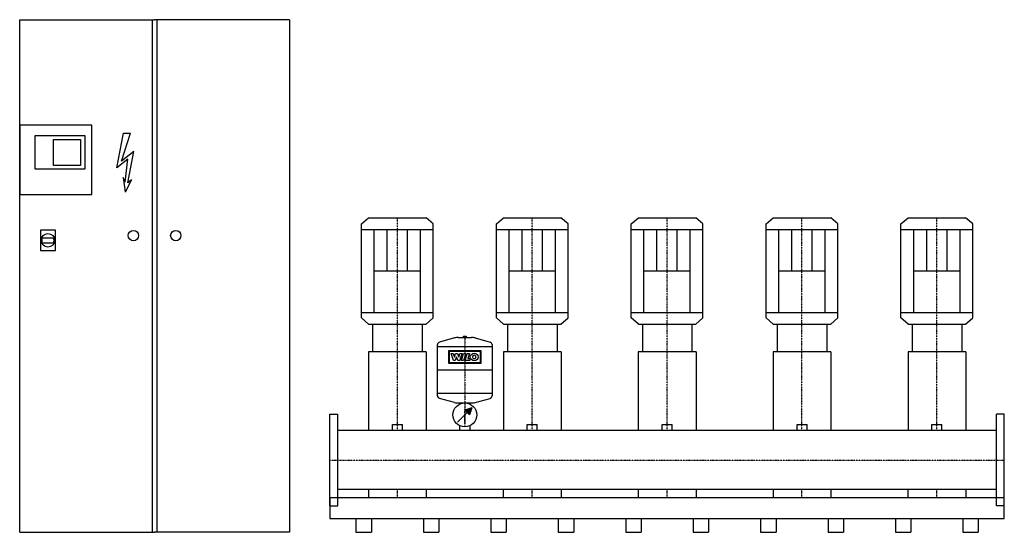
# Model space of a CAD drawing. Extents: x -1150 to 2500, y 0 to 1900.
import ezdxf

# ---------------------------------------------------------------- set-up
doc = ezdxf.new("R2010")
doc.units = 0
doc.linetypes.add('DASHDOT', pattern=[1, 0.5, -0.25, 0, -0.25])
doc.layers.get('0').update_dxf_attribs({"color": 124})
doc.layers.add('CP_AXIS', color=143, linetype='DASHDOT')
doc.layers.add('CP_DETAL', color=33, linetype='Continuous')

msp = doc.modelspace()

# ---------------------------------------------------------------- linework, layer by layer
for p, q in [((-1150, 1900, 0), (-650, 1900, 0)), ((-1150, 0), (-1150, 1900, 0)), ((-658.3, 1900, 0), (-658.3, 0)), ((-150, 1900, 0), (-650, 1900, 0)), ((-641.7, 1900, 0), (-641.7, 0)), ((-150, 1900, 0), (-150, 0)), ((117, 1142.8), (143.6, 1166)), ((117, 795.2), (117, 1142.8)), ((143.6, 1166), (356.4, 1166)), ((383, 1142.8), (356.4, 1166)), ((383, 795.2), (383, 1142.8)), ((617, 1142.8), (643.6, 1166)), ((617, 795.2), (617, 1142.8)), ((643.6, 1166), (856.4, 1166)), ((883, 1142.8), (856.4, 1166)), ((883, 795.2), (883, 1142.8)), ((1117, 1142.8), (1143.6, 1166)), ((1117, 795.2), (1117, 1142.8)), ((1143.6, 1166), (1356.4, 1166)), ((1383, 1142.8), (1356.4, 1166)), ((1383, 795.2), (1383, 1142.8)), ((1617, 1142.8), (1643.6, 1166)), ((1617, 795.2), (1617, 1142.8)), ((1643.6, 1166), (1856.4, 1166)), ((1883, 1142.8), (1856.4, 1166)), ((1883, 795.2), (1883, 1142.8)), ((2117, 1142.8), (2143.6, 1166)), ((2117, 795.2), (2117, 1142.8)), ((2143.6, 1166), (2356.4, 1166)), ((2383, 1142.8), (2356.4, 1166)), ((2383, 795.2), (2383, 1142.8)), ((117, 1122.8), (383, 1122.8)), ((164.1, 815.2), (164.1, 1122.8)), ((335.9, 815.2), (335.9, 1122.8)), ((617, 1122.8), (883, 1122.8)), ((664.1, 815.2), (664.1, 1122.8)), ((835.9, 815.2), (835.9, 1122.8)), ((1117, 1122.8), (1383, 1122.8)), ((1164.1, 815.2), (1164.1, 1122.8)), ((1335.9, 815.2), (1335.9, 1122.8)), ((1617, 1122.8), (1883, 1122.8)), ((1664.1, 815.2), (1664.1, 1122.8)), ((1835.9, 815.2), (1835.9, 1122.8)), ((2117, 1122.8), (2383, 1122.8)), ((2164.1, 815.2), (2164.1, 1122.8)), ((2335.9, 815.2), (2335.9, 1122.8)), ((-1066.7, 1091.5, 0), (-1023.7, 1091.5, 0)), ((-1066.7, 1073.3, 0), (-1023.7, 1073.3, 0)), ((164.1, 969), (335.9, 969)), ((664.1, 969), (835.9, 969)), ((1164.1, 969), (1335.9, 969)), ((1664.1, 969), (1835.9, 969)), ((2164.1, 969), (2335.9, 969)), ((117, 815.2), (383, 815.2)), ((617, 815.2), (883, 815.2)), ((1117, 815.2), (1383, 815.2)), ((1617, 815.2), (1883, 815.2)), ((2117, 815.2), (2383, 815.2)), ((143.6, 772), (117, 795.2)), ((143.6, 772), (356.4, 772)), ((158.2, 772), (158.2, 669.4)), ((342, 772), (342, 669.4)), ((356.4, 772), (383, 795.2)), ((643.6, 772), (617, 795.2)), ((643.6, 772), (856.4, 772)), ((658.2, 772), (658.2, 669.4)), ((842, 772), (842, 669.4)), ((856.4, 772), (883, 795.2)), ((1143.6, 772), (1117, 795.2)), ((1143.6, 772), (1356.4, 772)), ((1158.2, 772), (1158.2, 669.4)), ((1342, 772), (1342, 669.4)), ((1356.4, 772), (1383, 795.2)), ((1643.6, 772), (1617, 795.2)), ((1643.6, 772), (1856.4, 772)), ((1658.2, 772), (1658.2, 669.4)), ((1842, 772), (1842, 669.4)), ((1856.4, 772), (1883, 795.2)), ((2143.6, 772), (2117, 795.2)), ((2143.6, 772), (2356.4, 772)), ((2158.2, 772), (2158.2, 669.4)), ((2342, 772), (2342, 669.4)), ((2356.4, 772), (2383, 795.2)), ((398.7, 506.3), (398.7, 695.5)), ((462.1, 720.6), (406.2, 705.2)), ((475.5, 722.4), (524.5, 722.4)), ((494.9, 727.5), (505.1, 727.5)), ((494.9, 722.4), (494.9, 727.5)), ((505.1, 727.5), (505.1, 722.4)), ((537.9, 720.6), (593.8, 705.2)), ((601.3, 695.5), (601.3, 506.3)), ((143, 669.4), (143, 377.5)), ((357.2, 669.4), (143, 669.4)), ((357.2, 669.4), (357.2, 377.5)), ((601.3, 687), (398.7, 687)), ((643, 669.4), (643, 377.5)), ((857.2, 669.4), (643, 669.4)), ((857.2, 669.4), (857.2, 377.5)), ((1143, 669.4), (1143, 377.5)), ((1357.2, 669.4), (1143, 669.4)), ((1357.2, 669.4), (1357.2, 377.5)), ((1643, 669.4), (1643, 377.5)), ((1857.2, 669.4), (1643, 669.4)), ((1857.2, 669.4), (1857.2, 377.5)), ((2143, 669.4), (2143, 377.5)), ((2357.2, 669.4), (2143, 669.4)), ((2357.2, 669.4), (2357.2, 377.5)), ((601.3, 600.9), (398.7, 600.9)), ((601.3, 514.8), (398.7, 514.8)), ((462.1, 481.2), (406.2, 496.5)), ((475.5, 479.4), (524.5, 479.4)), ((481, 475.1), (481, 479.4)), ((519, 479.4), (519, 475.1)), ((537.9, 481.2), (593.8, 496.5)), ((0, 438, 0), (29, 438, 0)), ((0, 98, 0), (0, 438, 0)), ((29, 98, 0), (29, 438, 0)), ((473.4, 408.5), (508.9, 443.9)), ((526.6, 461.6), (500, 452.8)), ((500, 452.8), (517.7, 435.1)), ((526.6, 461.6), (517.7, 435.1)), ((2500, 438), (2471, 438)), ((2471, 98), (2471, 438)), ((2500, 98), (2500, 438)), ((2471, 377.5), (29, 377.5)), ((231.6, 399.9), (268.6, 399.9)), ((231.6, 377.5), (231.6, 399.9)), ((268.6, 377.5), (268.6, 399.9)), ((481, 377.5), (481, 395)), ((519, 395), (519, 377.5)), ((731.6, 399.9), (768.6, 399.9)), ((731.6, 377.5), (731.6, 399.9)), ((768.6, 377.5), (768.6, 399.9)), ((1231.6, 399.9), (1268.6, 399.9)), ((1231.6, 377.5), (1231.6, 399.9)), ((1268.6, 377.5), (1268.6, 399.9)), ((1731.6, 399.9), (1768.6, 399.9)), ((1731.6, 377.5), (1731.6, 399.9)), ((1768.6, 377.5), (1768.6, 399.9)), ((2231.6, 399.9), (2268.6, 399.9)), ((2231.6, 377.5), (2231.6, 399.9)), ((2268.6, 377.5), (2268.6, 399.9)), ((2471, 158.4), (29, 158.4)), ((142.8, 158.4), (142.8, 128)), ((357.2, 158.4), (357.2, 128)), ((642.8, 158.4), (642.8, 128)), ((857.2, 158.4), (857.2, 128)), ((1142.8, 158.4), (1142.8, 128)), ((1357.2, 158.4), (1357.2, 128)), ((1642.8, 158.4), (1642.8, 128)), ((1857.2, 158.4), (1857.2, 128)), ((2142.8, 158.4), (2142.8, 128)), ((2357.2, 158.4), (2357.2, 128)), ((0, 128), (0, 51.2)), ((2500, 128, 0), (0, 128, 0)), ((2500, 51.2), (2500, 128)), ((0, 98, 0), (29, 98, 0)), ((2500, 98), (2471, 98)), ((0, 51.2), (2500, 51.2)), ((96.7, 51.2), (96.7, 0)), ((153.7, 51.2), (153.7, 0)), ((346.7, 51.2), (346.7, 0)), ((403.7, 51.2), (403.7, 0)), ((596.7, 51.2), (596.7, 0)), ((653.7, 51.2), (653.7, 0)), ((846.7, 51.2), (846.7, 0)), ((903.7, 51.2), (903.7, 0)), ((1096.7, 51.2), (1096.7, 0)), ((1153.7, 51.2), (1153.7, 0)), ((1346.7, 51.2), (1346.7, 0)), ((1403.7, 51.2), (1403.7, 0)), ((1596.7, 51.2), (1596.7, 0)), ((1653.7, 51.2), (1653.7, 0)), ((1846.7, 51.2), (1846.7, 0)), ((1903.7, 51.2), (1903.7, 0)), ((2096.7, 51.2), (2096.7, 0)), ((2153.7, 51.2), (2153.7, 0)), ((2346.7, 51.2), (2346.7, 0)), ((2403.7, 51.2), (2403.7, 0)), ((-1150, 0), (-650, 0)), ((-150, 0), (-650, 0)), ((96.7, 0), (153.7, 0)), ((346.7, 0), (403.7, 0)), ((596.7, 0), (653.7, 0)), ((846.7, 0), (903.7, 0)), ((1096.7, 0), (1153.7, 0)), ((1346.7, 0), (1403.7, 0)), ((1596.7, 0), (1653.7, 0)), ((1846.7, 0), (1903.7, 0)), ((2096.7, 0), (2153.7, 0)), ((2346.7, 0), (2403.7, 0))]:
    msp.add_line(p, q)
at = {"elevation": 0}
for points in [[(-1150, 1252.4), (-882.5, 1252.4), (-882.5, 1508.7), (-1150, 1508.7)], [(-1093.1, 1470.8), (-908.4, 1470.8), (-908.4, 1346.3), (-1093.1, 1346.3)], [(-1024.2, 1456.2), (-924.8, 1456.2), (-924.8, 1359.4), (-1024.2, 1359.4)], [(-1072.6, 1045), (-1017.8, 1045), (-1017.8, 1119.7), (-1072.6, 1119.7)]]:
    msp.add_lwpolyline(points, close=True, dxfattribs=at)
for centre, radius in [((-1045.2, 1082.4, 0), 25.1), ((-728.6, 1099.6), 19.1), ((-571.4, 1099.6), 19.1), ((500, 435.1), 44.3)]:
    msp.add_circle(centre, radius)
for centre, radius, start, end in [((408.9, 695.5), 10.1, 105.3431, 180), ((475.5, 671.8), 50.6, 90, 105.3431), ((524.5, 671.8), 50.6, 74.6569, 90), ((591.1, 695.5), 10.1, 0, 74.6569), ((408.9, 506.3), 10.1, 180, 254.6569), ((475.5, 530), 50.6, 254.6569, 270), ((524.5, 530), 50.6, 270, 285.3431), ((591.1, 506.3), 10.1, 285.3431, 0)]:
    msp.add_arc(centre, radius, start, end)
for start_param, end_param in [(1.269597, 1.871996), (4.41119, 5.013588)]:
    msp.add_ellipse((-1045.2, 1082.4, 0), major_axis=(0, 30.7), ratio=0.732456, start_param=start_param, end_param=end_param)
msp.add_solid([(500, 452.8), (517.7, 435.1), (526.6, 461.6)])
at = {"layer": 'CP_AXIS'}
for p, q in [((250, 772, 0), (250, 1166)), ((750, 772, 0), (750, 1166)), ((1250, 772, 0), (1250, 1166)), ((1750, 772, 0), (1750, 1166)), ((2250, 772, 0), (2250, 1166)), ((250, 377.5), (250, 772)), ((750, 377.5), (750, 772)), ((1250, 377.5), (1250, 772)), ((1750, 377.5), (1750, 772)), ((2250, 377.5), (2250, 772)), ((500, 727.5), (500, 390.8)), ((500, 400.5), (500, 455.5)), ((0, 268), (2500, 268)), ((250, 128), (250, 158.4)), ((750, 128), (750, 158.4)), ((1250, 128), (1250, 158.4)), ((1750, 128), (1750, 158.4)), ((2250, 128), (2250, 158.4))]:
    msp.add_line(p, q, dxfattribs=at)
at = {"layer": 'CP_DETAL', "linetype": 'Continuous'}
for p, q in [((-790.3, 1351, 0), (-765, 1479.5, 0)), ((-772.2, 1375.7, 0), (-739.7, 1479.5, 0)), ((-765, 1479.5, 0), (-739.7, 1479.5, 0)), ((-727, 1411.5, 0), (-772.2, 1375.7, 0)), ((-749.6, 1295.4, 0), (-727, 1411.5, 0)), ((-749.6, 1383.1, 0), (-790.3, 1351, 0)), ((-758.7, 1297.8, 0), (-749.6, 1383.1, 0)), ((-758.7, 1297.8, 0), (-766.8, 1315.1, 0)), ((-766.8, 1315.1, 0), (-758.7, 1260.8, 0)), ((-736, 1306.5, 0), (-758.7, 1260.8, 0)), ((-736, 1306.5, 0), (-749.6, 1295.4, 0))]:
    msp.add_line(p, q, dxfattribs=at)
at = {"layer": 'CP_DETAL'}
for p, q in [((212.2, 969), (212.2, 1122.8)), ((287.8, 969), (287.8, 1122.8)), ((712.2, 969), (712.2, 1122.8)), ((787.8, 969), (787.8, 1122.8)), ((1212.2, 969), (1212.2, 1122.8)), ((1287.8, 969), (1287.8, 1122.8)), ((1712.2, 969), (1712.2, 1122.8)), ((1787.8, 969), (1787.8, 1122.8)), ((2212.2, 969), (2212.2, 1122.8)), ((2287.8, 969), (2287.8, 1122.8))]:
    msp.add_line(p, q, dxfattribs=at)
at = {"layer": 'CP_DETAL', "extrusion": (-1, 2e-16, 0)}
for p, q in [((441, 626.1), (441, 673.3)), ((441, 673.3), (559, 673.3)), ((442.7, 671.5), (557.3, 671.5)), ((442.7, 627.9), (442.7, 671.5)), ((449.4, 662.4), (457.4, 662.4)), ((457.9, 637.1), (449.4, 662.4)), ((457.4, 662.4), (461.6, 649.1)), ((461.7, 649.1), (465.9, 662.4)), ((465.9, 662.4), (473.3, 662.4)), ((473.3, 662.4), (477.5, 649.1)), ((477.6, 649.1), (481.5, 662.5)), ((489.3, 662.5), (481.3, 637.2)), ((481.5, 662.5), (489.3, 662.5)), ((487.2, 637.2), (495.2, 662.4)), ((495.2, 662.4), (503.5, 662.4)), ((503.5, 662.4), (495.5, 637.2)), ((501.1, 637.2), (509.1, 662.4)), ((509.1, 662.4), (517.2, 662.4)), ((517.2, 662.4), (511.2, 643.7)), ((557.3, 671.5), (557.3, 627.9)), ((559, 673.3), (559, 626.1)), ((559, 626.1), (441, 626.1)), ((557.3, 627.9), (442.7, 627.9)), ((464.8, 637.1), (457.9, 637.1)), ((461.6, 649.1), (461.7, 649.1)), ((469.2, 651), (464.8, 637.1)), ((469.4, 651), (469.2, 651)), ((474.1, 637.2), (469.4, 651)), ((481.3, 637.2), (474.1, 637.2)), ((477.5, 649.1), (477.6, 649.1)), ((495.5, 637.2), (487.2, 637.2)), ((518.2, 637.2), (501.1, 637.2)), ((511.2, 643.7), (520.2, 643.7)), ((520.2, 643.7), (518.2, 637.2))]:
    msp.add_line(p, q, dxfattribs=at)
at = {"layer": 'CP_DETAL'}
msp.add_ellipse((535, 649.8), major_axis=(14.8, 0), ratio=0.923768, dxfattribs=at)
msp.add_ellipse((535, 649.8), major_axis=(-4.66, 4.66), ratio=1, start_param=-0.785398, end_param=5.497787, dxfattribs=at)

doc.saveas('drawing.dxf')
